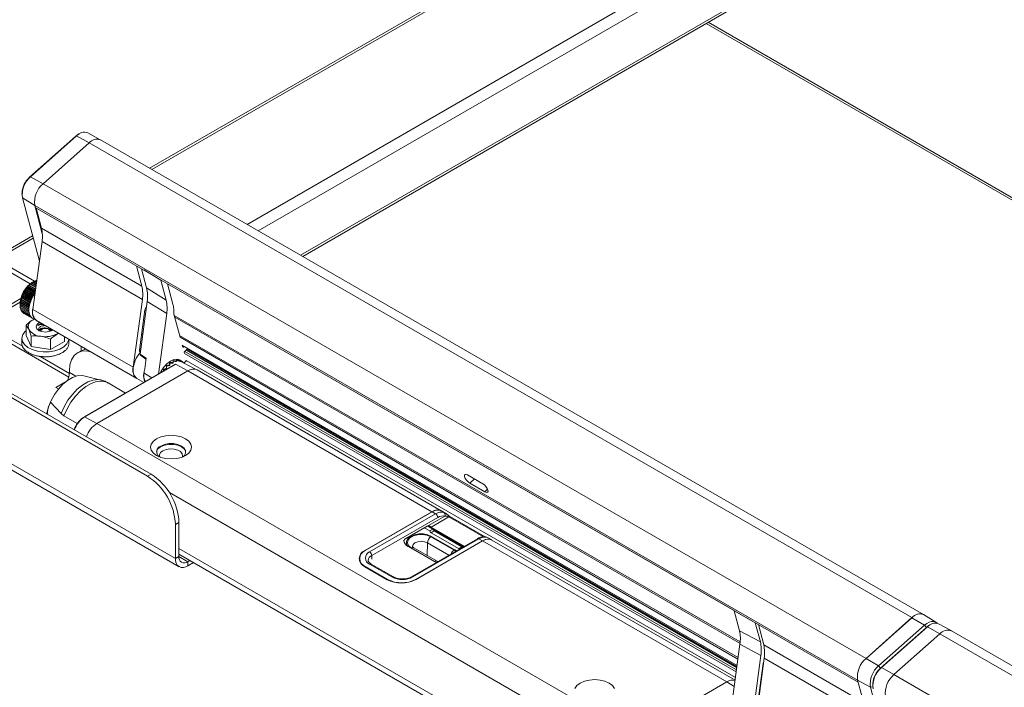
# Model space of a CAD drawing. Units: inches. Extents: x 6 to 637, y 51 to 882.
# Drawn here: x 269 to 279, y 119 to 126 of the extents above; entities that cross this region are included whole.
import ezdxf

# ---------------------------------------------------------------- set-up
doc = ezdxf.new("R2010")
doc.units = ezdxf.units.IN
doc.header["$MEASUREMENT"] = 0

msp = doc.modelspace()

# ---------------------------------------------------------------- linework, layer by layer
at = {"color": 7, "linetype": 'Continuous', "lineweight": 15}
for p, q in [((276.55697, 127.76984), (270.19055, 124.09458)), ((271.71713, 123.21416), (277.58501, 126.60161)), ((275.74203, 125.53768), (279.05303, 123.62629)), ((269.48759, 124.436), (269.47418, 124.4277)), ((269.69765, 124.37872), (269.57277, 124.44723)), ((268.99325, 124.00401), (269.45151, 124.41067)), ((269.4617, 124.41656), (269.00345, 124.0099)), ((269.12822, 123.93972), (269.58647, 124.34639)), ((269.12823, 123.93967), (269.58656, 124.3464)), ((269.4617, 124.41656), (269.45151, 124.41067)), ((269.4617, 124.41656), (269.58647, 124.34639)), ((269.58656, 124.3464), (277.79463, 119.61256)), ((277.90884, 119.64322), (269.70076, 124.37706)), ((268.99325, 124.00401), (269.00345, 124.0099)), ((269.00345, 124.0099), (269.12822, 123.93972)), ((269.12823, 123.93967), (277.33631, 119.20583)), ((268.91796, 123.85118), (268.91749, 123.83541)), ((268.92137, 123.79823), (269.0446, 123.72407)), ((268.92137, 123.79823), (269.09062, 123.16628)), ((269.12029, 123.44142), (269.0446, 123.72407)), ((269.04461, 123.72402), (277.25269, 118.99018)), ((269.05015, 123.70335), (269.04461, 123.72402)), ((269.05015, 123.70335), (277.25822, 118.96951)), ((269.11166, 123.49643), (269.05806, 123.69878)), ((270.11295, 122.91895), (269.11166, 123.49643)), ((269.02258, 123.42033), (268.62132, 123.18868)), ((269.02625, 122.68654), (269.11713, 123.36384)), ((270.11842, 122.78637), (269.11713, 123.36384)), ((269.04112, 122.96794), (268.66309, 123.18617)), ((269.00073, 122.9426), (268.64991, 123.14513)), ((270.05936, 123.12131), (270.11295, 122.91895)), ((270.16015, 122.90169), (270.10966, 123.0923)), ((269.02364, 122.95812), (269.01823, 122.94727)), ((269.05988, 122.93721), (269.02364, 122.95812)), ((269.03062, 122.96236), (269.02398, 122.95853)), ((269.03751, 122.96613), (269.03143, 122.9556)), ((269.06188, 122.95208), (269.03751, 122.96613)), ((269.04462, 122.96232), (269.04448, 122.96211)), ((269.0513, 122.97243), (269.04462, 122.96232)), ((269.06365, 122.96531), (269.0513, 122.97243)), ((269.06487, 122.97694), (269.0584, 122.96834)), ((269.06519, 122.97675), (269.06487, 122.97694)), ((270.35527, 122.7792), (270.30283, 122.97719)), ((268.94545, 122.86778), (268.93687, 122.86334)), ((269.0253, 122.81234), (268.93687, 122.86334)), ((268.93687, 122.86334), (268.93732, 122.85369)), ((268.94718, 122.88002), (268.94673, 122.86984)), ((268.95567, 122.88338), (268.94718, 122.88002)), ((269.03561, 122.82902), (268.94718, 122.88002)), ((268.9584, 122.89593), (268.95705, 122.88534)), ((268.9667, 122.89815), (268.9584, 122.89593)), ((269.04683, 122.84493), (268.9584, 122.89593)), ((268.97041, 122.91088), (268.96819, 122.9)), ((268.97844, 122.91196), (268.97041, 122.91088)), ((269.05017, 122.86488), (268.97041, 122.91088)), ((268.98308, 122.92472), (268.98, 122.91367)), ((269.05281, 122.88451), (268.98308, 122.92472)), ((268.99074, 122.92464), (268.98308, 122.92472)), ((268.99628, 122.9373), (268.99237, 122.92619)), ((269.05532, 122.90324), (268.99628, 122.9373)), ((269.00348, 122.93605), (268.99628, 122.9373)), ((269.00984, 122.94847), (269.00516, 122.93743)), ((269.05769, 122.92088), (269.00984, 122.94847)), ((269.01652, 122.94608), (269.00984, 122.94847)), ((270.16015, 122.90169), (270.35527, 122.7792)), ((270.42302, 122.73896), (270.3685, 122.94255)), ((270.36854, 122.94237), (276.02075, 119.68257)), ((268.9069, 122.76712), (268.89969, 122.75755)), ((268.91023, 122.78383), (268.90257, 122.77489)), ((268.991, 122.72389), (268.90257, 122.77489)), ((268.90257, 122.77489), (268.90725, 122.76927)), ((268.91488, 122.80081), (268.90686, 122.79261)), ((268.99529, 122.74161), (268.90686, 122.79261)), ((268.90686, 122.79261), (268.91076, 122.78601)), ((268.9208, 122.81788), (268.9125, 122.81051)), ((269.00093, 122.75951), (268.9125, 122.81051)), ((268.9125, 122.81051), (268.91558, 122.80302)), ((268.92793, 122.83486), (268.91943, 122.8284)), ((269.00787, 122.77739), (268.91943, 122.8284)), ((268.91943, 122.8284), (268.92166, 122.82009)), ((268.93617, 122.85155), (268.92759, 122.84607)), ((269.01602, 122.79507), (268.92759, 122.84607)), ((268.92759, 122.84607), (268.92893, 122.83704)), ((270.11842, 122.78637), (270.02754, 122.10907)), ((270.09525, 122.24034), (270.16575, 122.76574)), ((270.16575, 122.76574), (270.36073, 122.64662)), ((268.89805, 122.74017), (268.89806, 122.73251)), ((268.90492, 122.75088), (268.89824, 122.74077)), ((268.98667, 122.68977), (268.89824, 122.74077)), ((268.89824, 122.74077), (268.90432, 122.73726)), ((268.90432, 122.73528), (268.89824, 122.72475)), ((268.98667, 122.67375), (268.89824, 122.72475)), ((268.98812, 122.70655), (268.89969, 122.75755)), ((268.89969, 122.75755), (268.9051, 122.75296)), ((268.9051, 122.72049), (268.89969, 122.70965)), ((268.98812, 122.65865), (268.89969, 122.70965)), ((268.90678, 122.70556), (268.90257, 122.69564)), ((268.991, 122.64464), (268.90257, 122.69564)), ((268.9052, 122.72073), (268.9051, 122.72049)), ((268.90986, 122.69143), (268.90686, 122.68288)), ((268.99529, 122.63187), (268.90686, 122.68288)), ((268.91445, 122.6785), (268.9125, 122.6715)), ((269.00093, 122.62049), (268.9125, 122.6715)), ((268.92051, 122.66688), (268.91943, 122.66163)), ((270.02754, 122.10907), (269.02625, 122.68654)), ((270.08932, 122.27856), (270.14366, 122.68355)), ((267.4889, 122.56998), (270.16943, 121.02255)), ((267.52426, 122.59039), (270.20479, 121.04296)), ((269.00787, 122.61062), (268.91943, 122.66163)), ((268.92801, 122.65668), (268.92759, 122.65337)), ((269.01602, 122.60237), (268.92759, 122.65337)), ((268.93692, 122.64799), (268.93687, 122.64683)), ((269.0253, 122.59582), (268.93687, 122.64683)), ((269.02533, 122.59581), (269.06291, 122.57413)), ((269.0377, 122.58867), (269.029, 122.58399)), ((269.029, 122.58399), (269.03773, 122.58866)), ((269.06316, 122.57456), (270.06445, 121.99708)), ((270.36073, 122.64662), (270.27949, 122.04119)), ((270.43332, 122.6384), (270.43239, 122.64744)), ((270.43332, 122.6384), (270.49451, 122.40994)), ((268.53028, 122.54532), (268.92241, 122.31895)), ((268.55951, 122.48762), (269.38343, 122.01198)), ((268.95883, 122.42661), (268.95883, 122.53094)), ((269.0102, 122.42028), (268.98451, 122.48815)), ((269.11831, 122.48904), (269.10709, 122.48256)), ((269.18479, 122.48787), (269.18275, 122.48904)), ((269.19727, 122.48066), (269.18598, 122.48718)), ((269.21559, 122.47627), (269.22395, 122.48182)), ((268.91616, 122.39696), (268.91616, 122.34919)), ((268.95883, 122.42661), (269.0102, 122.31595)), ((269.0102, 122.31595), (269.0102, 122.42028)), ((269.2019, 122.28629), (269.2019, 122.39062)), ((269.27207, 122.44367), (269.28075, 122.44907)), ((269.28143, 122.44867), (269.27207, 122.44367)), ((269.34223, 122.36731), (269.34223, 122.41361)), ((269.38491, 122.34919), (269.38491, 122.389)), ((268.91705, 122.33617), (268.91705, 122.33862)), ((268.92414, 122.31295), (268.92414, 122.3154)), ((268.93812, 122.29079), (268.93812, 122.29324)), ((268.95854, 122.27036), (268.95854, 122.27281)), ((269.0102, 122.31595), (269.2019, 122.28629)), ((269.2019, 122.28629), (269.34223, 122.36731)), ((269.34252, 122.27036), (269.34252, 122.27281)), ((269.36295, 122.29079), (269.36295, 122.29324)), ((269.37692, 122.31295), (269.37692, 122.3154)), ((269.38401, 122.33617), (269.38401, 122.33862)), ((269.50747, 122.27476), (269.47211, 122.25435)), ((269.50631, 122.27409), (269.50631, 122.31898)), ((269.54167, 122.28859), (269.54167, 122.29859)), ((270.5166, 122.32746), (270.52085, 122.31159)), ((270.51678, 122.32676), (276.05018, 119.13549)), ((270.52936, 122.31083), (270.53529, 122.31609)), ((270.56441, 122.28868), (270.54088, 122.2678)), ((268.9848, 122.25229), (268.9848, 122.25474)), ((269.0161, 122.23713), (269.0161, 122.23958)), ((269.05148, 122.22534), (269.05148, 122.22779)), ((269.08987, 122.21728), (269.08987, 122.21972)), ((269.09992, 122.21647), (269.39033, 122.04882)), ((269.1301, 122.21318), (269.1301, 122.21563)), ((269.17096, 122.21318), (269.17096, 122.21563)), ((269.21119, 122.21728), (269.21119, 122.21972)), ((269.24958, 122.22534), (269.24958, 122.22779)), ((269.28496, 122.23713), (269.28496, 122.23958)), ((269.31626, 122.25229), (269.31626, 122.25474)), ((270.09868, 122.22883), (270.15406, 122.19066)), ((270.15518, 122.19902), (270.14126, 122.09533)), ((270.49036, 122.17452), (270.48823, 122.16902)), ((270.51667, 122.16676), (270.4959, 122.17995)), ((270.53741, 122.24974), (270.53597, 122.25513)), ((270.55556, 122.17615), (276.03421, 119.01645)), ((269.39056, 122.0741), (269.39056, 122.05626)), ((269.53208, 121.6093), (270.39138, 122.10584)), ((270.44883, 122.13904), (269.54172, 121.61487)), ((270.32716, 122.08964), (270.33119, 122.08616)), ((270.35699, 122.12677), (270.35978, 122.12175)), ((270.35905, 122.09864), (270.36118, 122.09561)), ((270.39025, 122.15629), (270.39167, 122.15005)), ((270.39072, 122.1321), (270.39182, 122.12798)), ((270.4247, 122.15691), (270.4247, 122.15198)), ((270.44883, 122.13904), (270.57149, 122.07324)), ((270.45869, 122.17138), (270.45759, 122.16598)), ((270.66258, 122.08382), (270.50901, 122.16384)), ((270.51756, 122.16613), (270.51457, 122.16095)), ((270.54548, 122.16481), (270.55198, 122.1706)), ((273.0999, 120.67821), (270.66491, 122.08254)), ((269.70535, 121.98247), (269.53295, 122.02292)), ((269.66438, 121.54907), (270.57149, 122.07324)), ((270.06445, 121.99708), (270.13387, 121.95704)), ((273.00647, 120.66891), (270.57149, 122.07324)), ((267.4889, 121.9092), (270.44782, 120.20105)), ((269.25653, 121.9091), (269.35923, 121.96839)), ((269.25653, 121.9091), (269.28278, 121.89395)), ((269.95155, 121.85169), (269.7784, 121.95329)), ((267.52515, 121.82907), (270.48407, 120.12093)), ((269.20214, 121.75982), (269.30726, 121.64756)), ((269.30726, 121.64756), (269.33631, 121.625)), ((269.46842, 121.54748), (269.33631, 121.625)), ((269.54172, 121.61487), (269.53208, 121.6093)), ((269.54172, 121.61487), (269.66438, 121.54907)), ((275.03987, 118.44887), (269.66438, 121.54907)), ((270.16943, 121.02255), (270.20479, 121.04296)), ((273.51273, 120.94864), (273.36233, 121.03538)), ((273.38394, 120.95471), (273.53434, 120.86797)), ((273.00647, 120.66891), (272.33866, 120.28302)), ((272.3419, 120.28206), (273.00893, 120.6675)), ((272.3851, 120.26752), (273.04314, 120.64777)), ((273.06402, 120.61246), (272.40598, 120.23221)), ((272.97142, 120.53022), (273.13393, 120.62413)), ((273.17626, 120.617), (272.99908, 120.51462)), ((273.04314, 120.64777), (273.00893, 120.6675)), ((273.13948, 120.65539), (273.10202, 120.67699)), ((273.53887, 120.41785), (273.19101, 120.61847)), ((270.48318, 120.56077), (270.44782, 120.54036)), ((270.44782, 120.54036), (270.44782, 120.20105)), ((270.48318, 120.56077), (270.48318, 120.22146)), ((272.74574, 120.40272), (272.95996, 120.5265)), ((272.93042, 120.50944), (272.98502, 120.47795)), ((272.96173, 120.52746), (273.01627, 120.496)), ((272.99908, 120.51462), (273.32934, 120.32415)), ((273.01627, 120.496), (272.98502, 120.47795)), ((272.99573, 120.41902), (273.22691, 120.28569)), ((273.02934, 120.47827), (272.99794, 120.46012)), ((272.99794, 120.46012), (273.27284, 120.30158)), ((273.23429, 120.28995), (273.00311, 120.42328)), ((273.30424, 120.31972), (273.02934, 120.47827)), ((273.56584, 120.40898), (273.55652, 120.41343)), ((273.60331, 120.38788), (273.56606, 120.40936)), ((272.75132, 120.3625), (272.75161, 120.33479)), ((272.76788, 120.32349), (273.01855, 120.17892)), ((273.03313, 120.17372), (272.80195, 120.30704)), ((273.46055, 120.39997), (272.80251, 120.01972)), ((273.47533, 120.39851), (272.81729, 120.01826)), ((273.05772, 120.17616), (272.82654, 120.30949)), ((272.84252, 119.99334), (273.50954, 120.37878)), ((272.84418, 119.99147), (273.51199, 120.37736)), ((273.30424, 120.31972), (273.27284, 120.30158)), ((273.28591, 120.30442), (273.31715, 120.32247)), ((273.31715, 120.32247), (273.32181, 120.31979)), ((273.50954, 120.37878), (273.47533, 120.39851)), ((275.94698, 118.97303), (273.51199, 120.37736)), ((276.03041, 118.9881), (273.60542, 120.38666)), ((270.48318, 120.22146), (270.44782, 120.20105)), ((270.48318, 120.24541), (273.91933, 118.26368)), ((273.25069, 120.2787), (273.23429, 120.28995)), ((273.28591, 120.30442), (273.29056, 120.30173)), ((270.57157, 120.17042), (270.59238, 120.18243)), ((270.57157, 120.17042), (270.57157, 120.12959)), ((270.57157, 120.12959), (270.62775, 120.16203)), ((272.28447, 120.20265), (272.2842, 120.17731)), ((272.3388, 120.1191), (272.56023, 119.99139)), ((272.56486, 119.99326), (272.34204, 120.12177)), ((272.60701, 120.01821), (272.3852, 120.14613)), ((272.62176, 120.01967), (272.39995, 120.1476)), ((273.06675, 120.17241), (273.05772, 120.17616)), ((276.07335, 119.48142), (276.02091, 119.6794)), ((278.03356, 119.5676), (277.90979, 119.64255)), ((276.28209, 119.37098), (276.2316, 119.56159)), ((276.31566, 119.34167), (276.26206, 119.54402)), ((277.79463, 119.61256), (277.33631, 119.20583)), ((277.79456, 119.61249), (277.33631, 119.20583)), ((277.46221, 119.13143), (277.92047, 119.5381)), ((277.94806, 119.5212), (277.48955, 119.11468)), ((277.92047, 119.5381), (277.79456, 119.61249)), ((277.92047, 119.5381), (277.93812, 119.51615)), ((277.94806, 119.5212), (277.93788, 119.51531)), ((277.94806, 119.5212), (278.07277, 119.45099)), ((277.97389, 119.54059), (277.9605, 119.5323)), ((278.18403, 119.48327), (278.05922, 119.55182)), ((276.28209, 119.37098), (276.07335, 119.48142)), ((277.47937, 119.1088), (277.93788, 119.51531)), ((277.93812, 119.51615), (277.47986, 119.10948)), ((277.61425, 119.04447), (278.07277, 119.45099)), ((278.07285, 119.451), (277.61427, 119.04442)), ((278.07285, 119.451), (311.2266, 100.30906)), ((311.34089, 100.33968), (278.18714, 119.48161)), ((276.07881, 119.34883), (275.98793, 118.67153)), ((276.28769, 119.23504), (276.07881, 119.34883)), ((276.21719, 118.70963), (276.28769, 119.23504)), ((276.23024, 118.53178), (276.32113, 119.20908)), ((276.30935, 119.15462), (276.25723, 118.76619)), ((277.32242, 118.63161), (276.32113, 119.20908)), ((277.46221, 119.13143), (277.33631, 119.20583)), ((277.47986, 119.10948), (277.46221, 119.13143)), ((277.47937, 119.1088), (277.48955, 119.11468)), ((277.48955, 119.11468), (277.61425, 119.04447)), ((277.61427, 119.04442), (310.76802, 99.90248)), ((275.03987, 118.44887), (275.94698, 118.97303)), ((277.25269, 118.99018), (277.25822, 118.96951)), ((277.38013, 118.91977), (277.25269, 118.99018)), ((277.25269, 118.99018), (277.45325, 118.24128)), ((277.40404, 118.95613), (277.40355, 118.94038)), ((277.56803, 118.21817), (277.38013, 118.91977))]:
    msp.add_line(p, q, dxfattribs=at)
at = {"color": 8, "linetype": 'Continuous', "lineweight": 15}
for p, q in [((276.58003, 127.75653), (270.21362, 124.08128)), ((271.16339, 123.53352), (277.528, 127.20773)), ((277.58367, 127.11129), (271.2748, 123.46926)), ((271.69405, 123.22747), (277.58501, 126.62825)), ((275.76312, 125.54986), (279.03811, 123.65925)), ((269.02876, 123.39727), (268.66309, 123.18617)), ((270.30283, 122.97719), (270.13174, 123.07956)), ((269.06191, 122.95235), (269.04462, 122.96232)), ((269.02945, 122.81934), (268.94545, 122.86778)), ((269.03072, 122.8214), (268.94673, 122.86984)), ((269.03962, 122.83496), (268.95567, 122.88338)), ((269.041, 122.83693), (268.95705, 122.88534)), ((269.04832, 122.85108), (268.9667, 122.89815)), ((269.04866, 122.85359), (268.96819, 122.9)), ((269.05089, 122.87018), (268.97844, 122.91196)), ((269.05121, 122.8726), (268.98, 122.91367)), ((269.05335, 122.88853), (268.99074, 122.92464)), ((269.05366, 122.89085), (268.99237, 122.92619)), ((269.05569, 122.90595), (269.00348, 122.93605)), ((269.05598, 122.90813), (269.00516, 122.93743)), ((269.05787, 122.92223), (269.01652, 122.94608)), ((269.05814, 122.92425), (269.01823, 122.94727)), ((269.06013, 122.93905), (269.03143, 122.9556)), ((268.51806, 122.57041), (268.90555, 122.7941)), ((268.99008, 122.71915), (268.9069, 122.76712)), ((268.99048, 122.72127), (268.90725, 122.76927)), ((268.99371, 122.73568), (268.91023, 122.78383)), ((268.99427, 122.73785), (268.91076, 122.78601)), ((268.99858, 122.75254), (268.91488, 122.80081)), ((268.9993, 122.75473), (268.91558, 122.80302)), ((269.00465, 122.76952), (268.9208, 122.81788)), ((269.00552, 122.77172), (268.92166, 122.82009)), ((269.01187, 122.78644), (268.92793, 122.83486)), ((269.01289, 122.78862), (268.92893, 122.83704)), ((269.02017, 122.80311), (268.93617, 122.85155)), ((269.02132, 122.80524), (268.93732, 122.85369)), ((268.89894, 122.75814), (268.53028, 122.54532)), ((268.98667, 122.68977), (268.90432, 122.73726)), ((268.98659, 122.68783), (268.90432, 122.73528)), ((268.98771, 122.70313), (268.90492, 122.75088)), ((268.98795, 122.70517), (268.9051, 122.75296)), ((268.98668, 122.67344), (268.9051, 122.72049)), ((270.43662, 122.6261), (276.08121, 119.37069)), ((270.44153, 122.60774), (276.07972, 119.35603)), ((270.11637, 122.39774), (270.10611, 122.40366)), ((270.12164, 122.43699), (270.11137, 122.44291)), ((270.49001, 122.42673), (276.06071, 119.21394)), ((270.49473, 122.40848), (276.05878, 119.19953)), ((270.10012, 122.27664), (270.08986, 122.28256)), ((270.51612, 122.3286), (276.05037, 119.13684)), ((270.51976, 122.31563), (270.52936, 122.31083)), ((270.55549, 122.28076), (276.04724, 119.11351)), ((270.5591, 122.28397), (276.04789, 119.11842)), ((270.56498, 122.28922), (276.04897, 119.12644)), ((270.53764, 122.24828), (276.04191, 119.0738)), ((270.5405, 122.26744), (276.0445, 119.09312)), ((269.455, 122.01905), (269.39056, 122.05626)), ((270.13538, 122.05147), (270.21408, 122.00339)), ((273.38394, 120.95471), (273.43053, 120.99605)), ((274.05273, 118.74502), (270.38719, 120.85904)), ((273.53434, 120.86797), (273.5623, 120.89278)), ((273.52118, 120.41808), (273.17626, 120.617)), ((273.32283, 120.32038), (272.96285, 120.528)), ((272.96, 120.23252), (272.96095, 120.35908)), ((273.17559, 120.2353), (272.96095, 120.35908)), ((273.91933, 118.3203), (270.48318, 120.30202)), ((270.57157, 120.17042), (270.48318, 120.22144)), ((272.33866, 120.28302), (272.33866, 120.28014)), ((272.4071, 120.19439), (272.40598, 120.23221)), ((273.22691, 120.28569), (273.24319, 120.27436)), ((272.34204, 120.12177), (272.342, 120.11725)), ((273.05277, 120.16433), (273.03313, 120.17372)), ((272.56482, 119.98883), (272.56486, 119.99326)), ((272.84252, 119.99334), (272.84254, 119.99053)), ((276.20724, 119.57564), (276.02091, 119.6794)), ((277.31252, 118.76675), (276.31566, 119.34167)), ((276.02216, 118.92665), (275.94698, 118.97303)), ((277.40396, 118.92346), (277.38013, 118.91977))]:
    msp.add_line(p, q, dxfattribs=at)
at = {"color": 7, "linetype": 'Continuous', "lineweight": 15, "flags": 128}
for points in [[(269.45151, 124.41067), (269.47117, 124.42579), (269.47418, 124.4277)], [(269.38452, 122.38922), (269.38202, 122.37579), (269.36563, 122.34322), (269.33572, 122.31403), (269.29418, 122.29005), (269.24361, 122.27279), (269.1872, 122.26332), (269.12847, 122.26226), (269.07114, 122.26966), (269.01879, 122.28505), (268.97472, 122.30748), (268.9417, 122.33553), (268.9218, 122.36744), (268.91627, 122.40121), (268.92546, 122.43471), (268.9488, 122.46583), (268.95883, 122.4748)], [(269.09502, 122.55618), (269.08548, 122.55138), (269.06553, 122.53415), (269.05853, 122.51383), (269.06553, 122.4935), (269.08548, 122.47627), (269.11532, 122.46476), (269.15053, 122.46072), (269.18574, 122.46476), (269.21559, 122.47627), (269.21559, 122.47627)], [(269.19583, 122.4676), (269.19609, 122.47045), (269.19263, 122.48051), (269.18275, 122.48905), (269.16797, 122.49475), (269.15053, 122.49675), (269.1331, 122.49475), (269.11831, 122.48905), (269.10844, 122.48051), (269.10497, 122.47045), (269.10525, 122.46752)], [(269.1496, 122.5247), (269.14501, 122.52456), (269.13913, 122.52409)], [(269.60103, 122.26435), (269.56241, 122.27189), (269.51428, 122.26997), (269.4721, 122.25434), (269.43748, 122.22561), (269.41175, 122.18489), (269.39591, 122.13373), (269.39056, 122.0741)], [(269.50747, 122.27476), (269.54964, 122.29038), (269.55443, 122.29123)], [(270.0987, 122.26604), (270.09748, 122.26588), (270.09433, 122.26626), (270.09179, 122.26786), (270.09004, 122.27059), (270.0892, 122.27424), (270.08932, 122.27856)], [(270.29445, 122.04983), (270.30083, 122.06261), (270.32843, 122.10609), (270.36149, 122.14297), (270.3975, 122.17044), (270.43371, 122.18641), (270.46737, 122.18965), (270.4959, 122.17995)], [(270.13015, 122.02247), (270.13506, 122.0665), (270.14258, 122.09429)], [(269.53295, 122.02292), (269.51301, 122.02592), (269.46881, 122.02251), (269.42151, 122.00649), (269.37311, 121.97852), (269.32565, 121.93979), (269.28111, 121.89191), (269.24137, 121.83691), (269.2081, 121.7771), (269.18271, 121.71498), (269.16625, 121.65319), (269.1645, 121.6435)], [(270.1438, 121.96278), (270.13506, 121.9841), (270.13015, 122.02247)], [(270.26026, 121.39656), (270.22774, 121.37208), (270.20731, 121.34357), (270.20036, 121.31298), (270.20737, 121.28239), (270.22784, 121.25389), (270.2604, 121.22943), (270.30281, 121.21066), (270.3522, 121.19886), (270.40519, 121.19485), (270.45817, 121.19889), (270.50754, 121.21071), (270.54992, 121.22951), (270.58243, 121.25399), (270.60286, 121.2825), (270.60981, 121.31309), (270.60281, 121.34368), (270.58234, 121.37218), (270.54978, 121.39665), (270.50737, 121.41542), (270.45798, 121.42721), (270.40499, 121.43122), (270.35201, 121.42718), (270.30264, 121.41536), (270.26026, 121.39656)], [(270.25997, 121.27215), (270.27351, 121.29511), (270.30064, 121.31669), (270.338, 121.33238), (270.38192, 121.34063), (270.42811, 121.34064), (270.47205, 121.33242), (270.50943, 121.31675)], [(270.51693, 121.21405), (270.51985, 121.2242), (270.51634, 121.2472), (270.49942, 121.26813), (270.47111, 121.28445), (270.43485, 121.2942), (270.39499, 121.2962), (270.35636, 121.29022), (270.3236, 121.27696), (270.30067, 121.25804), (270.29033, 121.23573), (270.29325, 121.21405)], [(270.52542, 121.21742), (270.53491, 121.22667), (270.54898, 121.2517), (270.54895, 121.27801), (270.53485, 121.30303), (270.50804, 121.32431), (270.47116, 121.33976), (270.42781, 121.34788), (270.38223, 121.34787), (270.33889, 121.33972), (270.30204, 121.32425)], [(270.50943, 121.31675), (270.5366, 121.29519), (270.5502, 121.27215)], [(273.36233, 121.03538), (273.34717, 121.04153), (273.33595, 121.0406), (273.3304, 121.03274), (273.33136, 121.01914), (273.33867, 121.00187), (273.35123, 120.98356), (273.36713, 120.967), (273.38394, 120.95471)], [(273.53434, 120.86797), (273.54951, 120.86182), (273.56072, 120.86274), (273.56627, 120.87061), (273.56532, 120.88421), (273.558, 120.90148), (273.54544, 120.91979), (273.52955, 120.93635), (273.51273, 120.94864)], [(273.00311, 120.42328), (272.96576, 120.43893), (272.92185, 120.44715), (272.87569, 120.44714), (272.8318, 120.43889), (272.79447, 120.42322), (272.76736, 120.40166), (272.75312, 120.37631), (272.75314, 120.34966), (272.76743, 120.32433), (272.76851, 120.32312)], [(272.80195, 120.30704), (272.77463, 120.32955), (272.76228, 120.35609), (272.76641, 120.38347), (272.78651, 120.40839), (272.82016, 120.42783), (272.8633, 120.43946), (272.91073, 120.44187), (272.95672, 120.43477), (272.99573, 120.41902)], [(272.73064, 120.38855), (272.73011, 120.38708), (272.72766, 120.37568)], [(273.01855, 120.17892), (273.03944, 120.16903), (273.05101, 120.16503)], [(277.92047, 119.5381), (277.94292, 119.55535), (277.96566, 119.56763), (277.98782, 119.57447), (278.00855, 119.5756), (278.02704, 119.57097), (278.0426, 119.56077), (278.04639, 119.55691)], [(277.93788, 119.51531), (277.95755, 119.53042), (277.9605, 119.5323)], [(277.97185, 119.53933), (277.95778, 119.53126), (277.93812, 119.51615)], [(277.47986, 119.10948), (277.46121, 119.09059), (277.45223, 119.07962)], [(274.48545, 118.95977), (274.45294, 118.93528), (274.43251, 118.90677)], [(274.82801, 118.90688), (274.80753, 118.93538), (274.77498, 118.95985), (274.73256, 118.97862), (274.68318, 118.99041), (274.63019, 118.99443), (274.5772, 118.99038), (274.52784, 118.97856), (274.48545, 118.95977)]]:
    msp.add_lwpolyline(points, dxfattribs=at)
at = {"color": 8, "linetype": 'Continuous', "lineweight": 15, "flags": 128}
for points in [[(269.30726, 121.64756), (269.3376, 121.71517), (269.37575, 121.77974), (269.42028, 121.83884), (269.46951, 121.89027), (269.52161, 121.93208), (269.57462, 121.9627), (269.62654, 121.981), (269.67543, 121.98628), (269.70421, 121.98273)], [(269.33631, 121.625), (269.36701, 121.69424), (269.4058, 121.76042), (269.45122, 121.82104), (269.50153, 121.87378), (269.55482, 121.91664), (269.60904, 121.94797), (269.66214, 121.96659), (269.71209, 121.97178), (269.75698, 121.96335), (269.7784, 121.95329)], [(272.96095, 120.35908), (272.93243, 120.37007), (272.8988, 120.37393), (272.86518, 120.37005), (272.83668, 120.35905), (272.81764, 120.34259), (272.81097, 120.32317), (272.81097, 120.32301)]]:
    msp.add_lwpolyline(points, dxfattribs=at)
at = {"color": 7, "linetype": 'Continuous', "lineweight": 15}
for centre, radius, start, end in [((269.539, 124.35309), 0.10001, 70.26161, 140.60832), ((269.66522, 124.28172), 0.1019, 70.26161, 140.60832), ((269.66499, 124.2823), 0.10129, 69.317195, 140.739412), ((269.14428, 123.83464), 0.22692, 131.724306, 175.822314), ((269.15576, 123.82909), 0.23642, 130.11186, 187.499657), ((269.2834, 123.75551), 0.24087, 130.11186, 187.499657), ((269.28342, 123.75546), 0.24087, 130.11186, 187.499657), ((268.77696, 123.41623), 0.34418, 351.24458, 13.474065), ((269.16485, 122.73179), 0.26693, 121.851924, 178.201432), ((269.13407, 122.78551), 0.20491, 122.61013, 127.318178), ((269.11886, 122.80933), 0.17665, 117.422361, 122.620265), ((269.10654, 122.83315), 0.14983, 111.632096, 117.43344), ((269.09763, 122.85568), 0.1256, 105.117581, 111.643143), ((269.21737, 122.70149), 0.32385, 150.013509, 153.483176), ((269.21736, 122.70152), 0.32383, 146.548706, 150.018529), ((268.94411, 122.87004), 0.00263, 300.849348, 355.717887), ((269.2115, 122.70543), 0.31678, 143.03271, 146.553829), ((268.9545, 122.88567), 0.00257, 296.941912, 352.644627), ((269.20063, 122.71364), 0.30316, 139.412336, 143.038146), ((268.96576, 122.90043), 0.00247, 292.524723, 349.925759), ((269.18599, 122.72623), 0.28385, 135.629809, 139.418305), ((268.97774, 122.91417), 0.00232, 287.510311, 347.537802), ((269.169, 122.74289), 0.26006, 131.620288, 135.63654), ((268.99031, 122.92673), 0.00213, 281.791302, 345.465526), ((269.15121, 122.76297), 0.23323, 127.309274, 131.628012), ((269.00331, 122.93798), 0.00193, 275.242424, 343.694861), ((269.01659, 122.9478), 0.00172, 267.728314, 342.199995), ((269.02996, 122.95613), 0.00156, 263.313289, 340.049338), ((269.77825, 122.83876), 0.34418, 351.24458, 13.474065), ((269.81697, 122.81946), 0.35289, 351.24458, 13.474065), ((269.1312, 122.72796), 0.2334, 168.399779, 172.716398), ((269.15748, 122.7226), 0.26021, 164.392866, 168.407496), ((269.18038, 122.71624), 0.28398, 160.612291, 164.399592), ((268.9055, 122.76846), 0.00193, 316.348457, 24.76772), ((268.90873, 122.78535), 0.00214, 314.57599, 18.224372), ((269.19857, 122.70987), 0.30326, 156.993262, 160.618255), ((268.91332, 122.80251), 0.00232, 312.501805, 12.510077), ((269.21109, 122.70459), 0.31684, 153.478054, 156.998696), ((268.91921, 122.81977), 0.00247, 310.11186, 7.499657), ((268.92636, 122.8369), 0.00257, 307.390889, 3.085861), ((268.93469, 122.85372), 0.00263, 304.315347, 359.181338), ((269.28701, 122.65887), 0.30326, 156.993262, 160.618255), ((269.29952, 122.65359), 0.31684, 153.478054, 156.998696), ((269.3058, 122.65049), 0.32385, 150.013509, 153.483176), ((269.30579, 122.65052), 0.32383, 146.548706, 150.018529), ((269.29993, 122.65443), 0.31678, 143.03271, 146.553829), ((270.02056, 122.69901), 0.34418, 351.24458, 13.474065), ((269.07488, 122.73276), 0.17682, 177.402727, 182.597273), ((269.10312, 122.73152), 0.20509, 172.707501, 177.412854), ((269.04807, 122.73152), 0.14999, 182.586198, 188.383452), ((269.02409, 122.72796), 0.12574, 188.3724, 194.893129), ((269.00399, 122.7226), 0.10494, 194.884273, 202.240922), ((268.90317, 122.73627), 0.00151, 319.124996, 40.875004), ((268.90364, 122.75204), 0.00172, 317.844891, 32.275465), ((268.98842, 122.71623), 0.08812, 202.238094, 210.503916), ((268.97757, 122.70984), 0.07553, 210.512288, 219.673549), ((269.16331, 122.68176), 0.17682, 177.402727, 182.597273), ((269.19155, 122.68052), 0.20509, 172.707501, 177.412854), ((269.1365, 122.68052), 0.14999, 182.586198, 188.383452), ((269.21963, 122.67696), 0.2334, 168.399779, 172.716398), ((269.24591, 122.6716), 0.26021, 164.392866, 168.407496), ((269.26881, 122.66524), 0.28398, 160.612291, 164.399592), ((269.1318, 122.66185), 0.1102, 160.631347, 235.856454), ((269.12471, 122.65692), 0.10282, 163.257053, 233.230748), ((270.17311, 122.67968), 0.02969, 121.472653, 172.522954), ((268.97114, 122.70455), 0.0672, 219.697378, 229.601187), ((268.96843, 122.70143), 0.06307, 229.639654, 239.972109), ((269.05576, 122.51332), 0.07556, 110.742075, 199.461002), ((269.11252, 122.67696), 0.12574, 188.3724, 194.893129), ((269.09242, 122.67159), 0.10494, 194.884273, 202.240922), ((269.07685, 122.66522), 0.08812, 202.238094, 210.503916), ((269.066, 122.65884), 0.07553, 210.512288, 219.673549), ((269.05957, 122.65355), 0.0672, 219.697378, 229.601187), ((269.05686, 122.65043), 0.06307, 229.639654, 239.972109), ((269.11544, 122.57461), 0.1569, 213.438879, 266.566498), ((269.13011, 122.4771), 0.07258, 105.418203, 137.422848), ((269.15082, 122.67799), 0.26384, 260.228903, 297.357175), ((270.31813, 122.06752), 0.29282, 138.754066, 177.026845), ((270.126, 122.07945), 0.10282, 163.257053, 233.230748), ((270.11838, 122.07306), 0.09318, 174.059576, 234.631407), ((270.62604, 121.99914), 0.09202, 65.008421, 126.357723), ((269.21218, 122.06213), 0.17847, 330.689791, 358.112992), ((270.25546, 122.02594), 0.12276, 167.995981, 209.471878), ((269.65543, 121.41733), 0.22818, 122.721393, 162.547701), ((269.67622, 121.40548), 0.24886, 122.715623, 161.524157), ((269.80383, 121.33197), 0.25803, 122.712639, 161.137517), ((270.32317, 121.26602), 0.06195, 109.9508, 231.675405), ((269.84341, 120.51286), 0.60504, 2.605478, 57.394522), ((269.87876, 120.53327), 0.60504, 2.605478, 57.394522), ((273.06113, 120.5937), 0.09298, 65.357172, 126.008972), ((273.01853, 120.60939), 0.04558, 3.854162, 57.333227), ((273.10852, 120.6384), 0.02915, 330.681408, 53.128189), ((273.03661, 120.35523), 0.07576, 122.657814, 177.085633), ((272.79412, 120.38453), 0.06645, 180.390125, 246.739232), ((273.56665, 120.30215), 0.09298, 65.357172, 126.008972), ((270.53706, 120.21272), 0.05459, 170.785963, 309.203285), ((272.36984, 120.20108), 0.08767, 110.831438, 249.26456), ((272.37239, 120.20194), 0.08572, 110.831438, 249.26456), ((272.40819, 120.20684), 0.06492, 110.831438, 249.26456), ((272.3605, 120.22915), 0.04558, 3.854162, 57.333227), ((270.52326, 120.18881), 0.07642, 170.785963, 309.203285), ((272.71209, 120.22115), 0.22853, 242.625664, 297.406328), ((272.70213, 120.26545), 0.30861, 242.625664, 297.406328), ((272.70361, 120.26124), 0.30177, 242.625664, 297.406328), ((277.87267, 119.54895), 0.10069, 68.367282, 140.870183), ((277.87191, 119.55046), 0.09913, 65.814295, 141.215983), ((278.02537, 119.45765), 0.10007, 70.228023, 140.574103), ((275.73864, 119.40122), 0.34418, 351.24458, 13.474065), ((278.15152, 119.38624), 0.10196, 70.228023, 140.574103), ((278.15128, 119.38681), 0.10135, 69.283137, 140.705118), ((275.93891, 119.28876), 0.35289, 351.24458, 13.474065), ((275.98096, 119.26147), 0.34418, 351.24458, 13.474065), ((277.49149, 119.02162), 0.24087, 130.11186, 187.499657), ((277.61453, 118.95062), 0.23642, 130.11186, 187.499657), ((277.63026, 118.93942), 0.22684, 131.698286, 175.776996), ((277.64169, 118.9339), 0.23628, 130.081877, 187.503452), ((277.76926, 118.86028), 0.24073, 130.081877, 187.503452), ((277.76927, 118.86023), 0.24073, 130.081877, 187.503452), ((276.003, 118.89448), 0.09648, 73.585531, 125.494092)]:
    msp.add_arc(centre, radius, start, end, dxfattribs=at)
at = {"color": 8, "linetype": 'Continuous', "lineweight": 15}
for centre, radius, start, end in [((273.18491, 120.60492), 0.01486, 65.772316, 125.593828), ((272.81632, 120.28749), 0.02426, 65.072429, 126.293716), ((273.46671, 120.3867), 0.01462, 53.858293, 114.886918), ((272.42767, 120.17998), 0.05656, 112.559419, 178.057359), ((273.26784, 120.22194), 0.07576, 122.699727, 160.388313), ((272.39378, 120.13481), 0.0142, 64.224193, 127.141951), ((273.04757, 120.15352), 0.02483, 66.286765, 125.569104), ((272.61559, 120.00689), 0.01419, 64.066955, 127.157582), ((272.80865, 120.00641), 0.01466, 53.912622, 114.288529)]:
    msp.add_arc(centre, radius, start, end, dxfattribs=at)
at = {"color": 7, "linetype": 'Continuous', "lineweight": 15}
for centre, major_axis, ratio, start_param, end_param in [((270.30956, 122.98313), (0.00492, 0.00852), 0.5777107, 2.1400227, 2.6152892), ((269.15053, 122.35042), (0.23437, 0.00168), 0.5173082, 3.1378874, 3.2251538), ((269.15053, 122.35042), (0.23436, 0.005), 0.5189771, 3.2177934, 3.3923263), ((269.15053, 122.35042), (0.23434, 0.0082), 0.5222731, 3.38512, 3.5596529), ((269.15053, 122.35042), (0.2343, 0.01121), 0.5271132, 3.5527152, 3.7272481), ((269.15053, 122.35042), (0.23426, 0.01395), 0.533376, 3.7207102, 3.8952431), ((269.15053, 122.35042), (0.23423, 0.0133), 0.6253661, 5.4623017, 5.6368347), ((269.15053, 122.35042), (0.23429, 0.00991), 0.6311583, 5.6456223, 5.8201553), ((269.15053, 122.35042), (0.23434, 0.00612), 0.6351674, 5.8302638, 6.0047967), ((269.15053, 122.35042), (0.23437, 0.00207), 0.6372182, 6.0157579, 6.1902908), ((269.15053, 122.35042), (0.23437, -0.00207), 0.6372182, 6.2015469, 6.2888134), ((270.52757, 122.31756), (0.00492, 0.00854), 0.5764934, 2.6176731, 4.1872515), ((270.5626, 122.2954), (0.00492, 0.00852), 0.5777113, 4.1896853, 5.1622725), ((269.15053, 122.35042), (0.23421, 0.01635), 0.5409034, 3.8892567, 4.0637896), ((269.15053, 122.35042), (0.23416, 0.01833), 0.5495039, 4.058529, 4.2330619), ((269.15053, 122.35042), (0.23411, 0.01984), 0.5589557, 4.2287228, 4.4032558), ((269.15053, 122.35042), (0.23408, 0.02081), 0.569009, 4.4000505, 4.5745835), ((269.15053, 122.35042), (0.23405, 0.02118), 0.5793893, 4.5727314, 4.7472643), ((269.15053, 122.35042), (0.23405, 0.02092), 0.5898003, 4.7469771, 4.92151), ((269.15053, 122.35042), (0.23407, 0.02), 0.5999284, 4.9229714, 5.0975043), ((269.15053, 122.35042), (0.23411, 0.01841), 0.6094484, 5.1008442, 5.2753772), ((269.15053, 122.35042), (0.23416, 0.01615), 0.6180332, 5.2806427, 5.4551756), ((262.91321, 126.46386), (8.16776, -4.99468), 0.0304465, 0.4996888, 0.5153094), ((270.41567, 122.00666), (0.25989, -0.03413), 0.6465505, 1.489815, 1.6209343), ((270.4247, 122.0105), (-0.00009, 0.21473), 0.0004189, 5.4626354, 5.5937547), ((270.433, 122.00229), (0.24008, -0.07588), 0.6975435, 1.561192, 1.6917142), ((270.41613, 122.0082), (0.24815, -0.07843), 0.6975435, 1.4913363, 1.6224556), ((270.42454, 122.00904), (0.02615, 0.19934), 0.1114806, 5.6785757, 5.809695), ((270.43229, 122.00082), (0.21727, -0.12539), 0.7170387, 1.6057911, 1.7363133), ((270.41686, 122.00972), (0.22456, -0.1296), 0.7170387, 1.5359354, 1.6670547), ((270.42408, 122.00749), (0.05729, 0.18137), 0.2024872, 5.9419798, 6.0730992), ((270.54269, 122.26108), (0.00492, 0.00852), 0.5777113, 1.0480926, 2.617671), ((270.55051, 122.17596), (0.00394, 0.00682), 0.5777083, 4.1928232, 5.5352602), ((270.41613, 122.0029), (0.25335, 0.04756), 0.4104967, 1.7204767, 1.8515961), ((270.42335, 122.01347), (-0.06495, 0.24215), 0.3173933, 1.1670709, 1.2497082), ((270.433, 122.00742), (0.24512, 0.04602), 0.4104967, 1.7903325, 1.9208547), ((270.42601, 121.99719), (-0.06284, 0.23428), 0.3173933, 1.0978123, 1.1835528), ((270.41567, 122.00391), (0.26049, 0.02651), 0.4972144, 1.6160743, 1.7471936), ((270.42408, 122.0128), (-0.04438, 0.23668), 0.2179759, 1.0279809, 1.1591002), ((270.43344, 122.00644), (0.25203, 0.02565), 0.4972144, 1.68593, 1.8164522), ((270.4253, 121.99784), (-0.04294, 0.22899), 0.2179759, 0.9587223, 1.0892445), ((270.41552, 122.00519), (0.26308, 0.00011), 0.5770294, 1.5356269, 1.6667463), ((270.42454, 122.01178), (-0.0231, 0.22735), 0.1116186, 0.8706889, 1.0018083), ((270.32513, 122.06761), (0.17479, 0.10097), 0.0001391, 5.1010251, 5.4984955), ((270.42486, 121.99882), (-0.02235, 0.21996), 0.1116186, 0.8014303, 0.9319525), ((270.43359, 122.0052), (0.25453, 0.00011), 0.5770294, 1.6054827, 1.7360049), ((270.43344, 122.00378), (0.25145, -0.03302), 0.6465505, 1.5596707, 1.6901929), ((270.41781, 122.01111), (0.19207, -0.17561), 0.6974509, 1.5804668, 1.7115862), ((273.00777, 120.51546), (0.09464, 0.1613), 0.5720427, 6.2552713, 7.072547), ((273.04703, 120.49282), (0.08917, 0.16443), 0.5938138, 0.0999297, 0.7694911), ((273.06791, 120.48162), (0.07439, 0.13886), 0.5968841, 0.096805, 0.7663665), ((273.00935, 120.51455), (0.09219, 0.16271), 0.5821178, 6.2215901, 6.2465461), ((272.96093, 120.49379), (0.0186, 0.03472), 0.5968841, 0.3450473, 0.7663665), ((272.99806, 120.47627), (-0.00972, 0.01712), 0.5826762, 1.1579484, 2.3604769), ((273.02922, 120.49427), (-0.00998, 0.01697), 0.5726012, 1.1492148, 2.3517432), ((273.47144, 120.24805), (0.09743, 0.15967), 0.5598906, 0.1293694, 0.7989309), ((272.74671, 120.37001), (0.0186, 0.03472), 0.5968841, 0.7663665, 1.6684201), ((273.30412, 120.33573), (-0.00998, 0.01697), 0.5726012, 2.3517432, 2.7203325), ((273.51069, 120.22541), (0.09219, 0.16271), 0.5821178, 6.2465461, 7.0638218), ((273.27296, 120.31772), (-0.00972, 0.01712), 0.5826762, 2.3604769, 3.5630053), ((276.02764, 119.68534), (0.00492, 0.00852), 0.5777107, 2.1400227, 2.6152892), ((276.31484, 119.15672), (0.00392, 0.00684), 0.5772792, 0.7565414, 2.1853264)]:
    msp.add_ellipse(centre, major_axis=major_axis, ratio=ratio, start_param=start_param, end_param=end_param, dxfattribs=at)
for points, knots in [([(270.43239, 122.64744), (270.43251, 122.65456), (270.43277, 122.67039), (270.43098, 122.70198), (270.42619, 122.72423), (270.42302, 122.73896)], [0, 0, 0, 0, 0.21609774, 0.4808264, 1, 1, 1, 1]), ([(268.95883, 122.53094), (268.96329, 122.53496), (268.98613, 122.55556), (269.00988, 122.57131), (269.029, 122.58399)], [0, 0, 0, 0, 0.1951503, 1, 1, 1, 1]), ([(268.98451, 122.48815), (268.9839, 122.48946), (268.97522, 122.50797), (268.96672, 122.51988), (268.95883, 122.53094)], [0, 0, 0, 0, 0.0710741, 1, 1, 1, 1]), ([(269.07666, 122.52621), (269.08137, 122.5304), (269.09062, 122.53864), (269.10673, 122.54282), (269.11464, 122.54487)], [0, 0, 0, 0, 0.5084447, 1, 1, 1, 1]), ([(269.07666, 122.52621), (269.08228, 122.52903), (269.09352, 122.53466), (269.11278, 122.53808), (269.12505, 122.5371), (269.1286, 122.53682)], [0, 0, 0, 0, 0.41567526, 0.83133084, 1, 1, 1, 1]), ([(269.13913, 122.52409), (269.13228, 122.52341), (269.11853, 122.52203), (269.10134, 122.51531), (269.08914, 122.50588), (269.08364, 122.49441), (269.08469, 122.48249), (269.09133, 122.4755), (269.09461, 122.47205)], [0, 0, 0, 0, 0.1632812, 0.3276442, 0.4940722, 0.660399, 0.8321556, 1, 1, 1, 1]), ([(269.08888, 122.47233), (269.08887, 122.47238), (269.08731, 122.47633), (269.0928, 122.48489), (269.10554, 122.49501), (269.12637, 122.50127), (269.15052, 122.50261), (269.1749, 122.49814), (269.1947, 122.48854), (269.20628, 122.47945), (269.20786, 122.47376), (269.20802, 122.47315)], [0, 0, 0, 0, 0.0016132, 0.1391971, 0.2812404, 0.4232836, 0.5608676, 0.704164, 0.8437651, 0.9833662, 1, 1, 1, 1]), ([(269.08888, 122.46914), (269.08887, 122.46919), (269.08731, 122.47314), (269.09279, 122.4817), (269.10555, 122.49182), (269.12635, 122.49807), (269.15059, 122.49943), (269.1746, 122.49488), (269.19487, 122.486), (269.20228, 122.47745), (269.20573, 122.47347)], [0, 0, 0, 0, 0.0016715, 0.144223, 0.2913948, 0.4385667, 0.5811182, 0.7295886, 0.8742301, 1, 1, 1, 1]), ([(269.10718, 122.48238), (269.1067, 122.48218), (269.1008, 122.47971), (269.0963, 122.47569), (269.09499, 122.47183), (269.09492, 122.47165)], [0, 0, 0, 0, 0.0769931, 0.9567649, 1, 1, 1, 1]), ([(269.17912, 122.49064), (269.17992, 122.49021), (269.18715, 122.48627), (269.19531, 122.48049), (269.19617, 122.47433), (269.19628, 122.47354)], [0, 0, 0, 0, 0.0977005, 0.8844093, 1, 1, 1, 1]), ([(269.19863, 122.47231), (269.19808, 122.47378), (269.19642, 122.47822), (269.19187, 122.48373), (269.18627, 122.48666), (269.1846, 122.48754)], [0, 0, 0, 0, 0.2574462, 0.7775888, 1, 1, 1, 1]), ([(269.18576, 122.48679), (269.18823, 122.48543), (269.19555, 122.48141), (269.20208, 122.47556), (269.2042, 122.47114), (269.20441, 122.47071)], [0, 0, 0, 0, 0.3151809, 0.9333554, 1, 1, 1, 1]), ([(269.20861, 122.47124), (269.20697, 122.47333), (269.2042, 122.47686), (269.19907, 122.47918), (269.19698, 122.48012)], [0, 0, 0, 0, 0.5931536, 1, 1, 1, 1]), ([(269.20722, 122.47261), (269.20985, 122.47415), (269.21554, 122.47748), (269.21801, 122.48199), (269.21934, 122.48442)], [0, 0, 0, 0, 0.4619094, 1, 1, 1, 1]), ([(269.21218, 122.48508), (269.2122, 122.48502), (269.2137, 122.48017), (269.21074, 122.47538), (269.20781, 122.47065)], [0, 0, 0, 0, 0.012057, 1, 1, 1, 1]), ([(269.10605, 122.41799), (269.08317, 122.42026), (269.0507, 122.42348), (269.01943, 122.42101), (269.0102, 122.42028)], [0, 0, 0, 0, 0.7047208, 1, 1, 1, 1]), ([(269.2019, 122.39062), (269.17976, 122.3988), (269.14819, 122.41046), (269.11574, 122.41626), (269.10605, 122.41799)], [0, 0, 0, 0, 0.7012275, 1, 1, 1, 1]), ([(269.27207, 122.44367), (269.25295, 122.43099), (269.22919, 122.41524), (269.20635, 122.39464), (269.2019, 122.39062)], [0, 0, 0, 0, 0.80484966, 1, 1, 1, 1]), ([(270.09877, 122.22894), (270.09792, 122.22965), (270.09609, 122.23119), (270.09491, 122.23534), (270.09514, 122.23877), (270.09525, 122.24034)], [0, 0, 0, 0, 0.3179046, 0.6892946, 1, 1, 1, 1]), ([(270.53449, 122.15), (270.53493, 122.15101), (270.53679, 122.1552), (270.54083, 122.16034), (270.54433, 122.16371), (270.54548, 122.16481)], [0, 0, 0, 0, 0.1742273, 0.7293125, 1, 1, 1, 1]), ([(269.77743, 121.95211), (269.76707, 121.95846), (269.74396, 121.97261), (269.71757, 121.97869), (269.70301, 121.98205)], [0, 0, 0, 0, 0.4482667, 1, 1, 1, 1]), ([(269.16937, 121.64069), (269.17072, 121.65441), (269.17446, 121.69271), (269.19132, 121.73359), (269.20214, 121.75982)], [0, 0, 0, 0, 0.35832973, 1, 1, 1, 1]), ([(273.12601, 120.66171), (273.13234, 120.65889), (273.14236, 120.65442), (273.15784, 120.64261), (273.17057, 120.63228), (273.18324, 120.62222), (273.19082, 120.61743), (273.19454, 120.61509)], [0, 0, 0, 0, 0.3307468, 0.5235379, 0.6926163, 0.8493396, 1, 1, 1, 1]), ([(273.17626, 120.617), (273.17571, 120.61732), (273.17457, 120.61795), (273.17285, 120.61884), (273.17089, 120.61978), (273.16868, 120.62077), (273.16658, 120.62161), (273.16412, 120.62252), (273.16131, 120.62342), (273.15739, 120.6244), (273.1533, 120.62509), (273.14914, 120.62545), (273.14516, 120.62548), (273.14004, 120.6252), (273.13638, 120.62456), (273.13393, 120.62413)], [0, 0, 0, 0, 0.0422984, 0.0862262, 0.1137725, 0.1669903, 0.22201, 0.2421215, 0.3194325, 0.3986057, 0.4992888, 0.6012261, 0.7001445, 0.7994686, 1, 1, 1, 1]), ([(272.99908, 120.51462), (272.99837, 120.51505), (272.99693, 120.51592), (272.99464, 120.51753), (272.99229, 120.51931), (272.98995, 120.52117), (272.98761, 120.52304), (272.98531, 120.52482), (272.98303, 120.52644), (272.9805, 120.52801), (272.97772, 120.52931), (272.97461, 120.53019), (272.97252, 120.53021), (272.97142, 120.53022)], [0, 0, 0, 0, 0.07721979, 0.15667928, 0.23390097, 0.31336645, 0.39059249, 0.46990551, 0.55030765, 0.63253016, 0.74869579, 0.86815929, 1, 1, 1, 1]), ([(273.55281, 120.41508), (273.54619, 120.41673), (273.52934, 120.42091), (273.49947, 120.41765), (273.47525, 120.40827), (273.46215, 120.40087), (273.46055, 120.39997)], [0, 0, 0, 0, 0.2251735, 0.5722939, 0.947794, 1, 1, 1, 1]), ([(272.82654, 120.30949), (272.82369, 120.31129), (272.81581, 120.31627), (272.811, 120.32286), (272.81114, 120.32281), (272.8112, 120.32279)], [0, 0, 0, 0, 0.2467294, 0.6828351, 1, 1, 1, 1]), ([(272.39995, 120.1476), (272.39604, 120.15006), (272.38467, 120.1572), (272.37422, 120.17022), (272.37032, 120.17767), (272.37132, 120.18168), (272.37139, 120.18196)], [0, 0, 0, 0, 0.1999573, 0.5814859, 0.9703327, 1, 1, 1, 1]), ([(272.80251, 120.01972), (272.79808, 120.01738), (272.78503, 120.01049), (272.75682, 120.00194), (272.71887, 119.99749), (272.68003, 119.99971), (272.6459, 120.00762), (272.62927, 120.01592), (272.62176, 120.01967)], [0, 0, 0, 0, 0.0949506, 0.2797632, 0.4673824, 0.6565387, 0.8449329, 1, 1, 1, 1])]:
    msp.add_open_spline(points, degree=3, knots=knots, dxfattribs=at)

doc.saveas('drawing.dxf')
